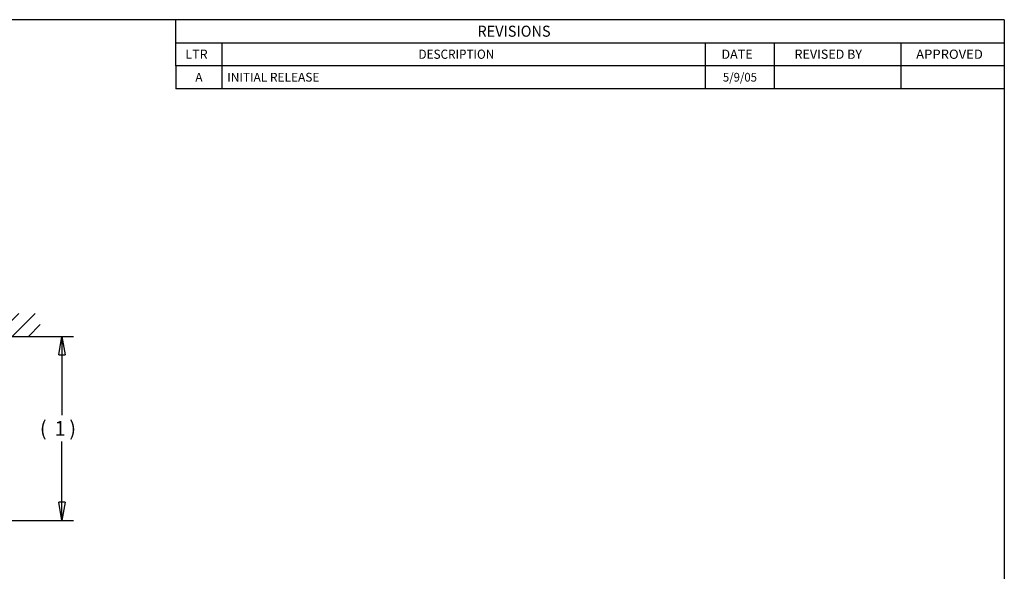
# Model space of a CAD drawing. Extents: x 0.8 to 33.8, y 0.5 to 21.5.
# Drawn here: x 23.1 to 33.8, y 15.5 to 21.5 of the extents above; entities that cross this region are included whole.
import ezdxf
from ezdxf.enums import TextEntityAlignment as Align

# ---------------------------------------------------------------- set-up
doc = ezdxf.new("R2010")
doc.units = 0
doc.header["$MEASUREMENT"] = 0
doc.layers.get('0').update_dxf_attribs({"linetype": 'CONTINUOUS'})
for name, color, linetype in [('4', 7, 'CONTINUOUS'), ('CROSS_HATCH', 4, 'CONTINUOUS'), ('DIM', 2, 'CONTINUOUS'), ('TITLE', 1, 'CONTINUOUS'), ('TXT', 2, 'CONTINUOUS')]:
    doc.layers.add(name, color=color, linetype=linetype)
doc.styles.get("Standard").update_dxf_attribs({"font": 'monotxt.shx'})
doc.dimstyles.new('DSTYLE5', dxfattribs={"dimtxt": 0.08, "dimasz": 0.2, "dimexe": 0.125, "dimexo": 0.0625, "dimgap": 0.0625, "dimtad": 0, "dimtih": 1, "dimtoh": 1, "dimdec": 3, "dimlfac": 0.5, "dimzin": 3, "dimdsep": 46, "dimtxsty": 'Standard', "dimcen": 0.09, "dimadec": 0, "dimazin": 0, "dimtp": 0.005, "dimtm": 0.005, "dimtfac": 1, "dimtdec": 3, "dimtofl": 0, "dimtmove": 2, "dimatfit": 3, "dimfxl": 0, "dimtolj": 1, "dimtzin": 0, "dimarcsym": 0})

# ---------------------------------------------------------------- blocks, each defined once
blk = doc.blocks.new('SDTIT00')
at = {"layer": 'TXT', "color": 7, "linetype": 'Continuous'}
for p, q in [((33, 21), (0, 21)), ((24, 20.5), (24, 21)), ((33, 21), (33, 0)), ((24, 20.75), (33, 20.75)), ((24.5, 20.75), (24.5, 20.5)), ((29.75, 20.75), (29.75, 20.5)), ((30.5, 20.75), (30.5, 20.5)), ((31.875, 20.75), (31.875, 20.5)), ((33, 20.5), (24, 20.5))]:
    blk.add_line(p, q, dxfattribs=at)
at = {"layer": '4', "color": 4, "linetype": 'Continuous', "flags": 4}
for tag, p in [('ACAD', (21.917, 3.213)), ('MECH', (22.75, 3.213)), ('IDEAS', (23.583, 3.213)), ('DRAFTER', (24.938, 2.558)), ('CHECKER', (24.938, 2.162)), ('CHECK_DATE', (26.438, 2.162)), ('APP_1_DATE', (26.438, 1.767)), ('APP_2_DATE', (26.438, 1.371)), ('APP_3_DATE', (26.438, 0.975)), ('APP_4_DATE', (26.438, 0.579))]:
    blk.add_attdef(tag, text='', height=0.11, dxfattribs=at).set_placement(p, align=Align.CENTER)
for tag, p, width in [('CATEGORY_NAME', (27.821, 2.978), 1.636364), ('PROJECT_NAME', (27.821, 2.572), 1.636364), ('TOLX', (19.774, 2.267), 0.727273), ('TOLXX', (19.774, 2.137), 0.727273), ('TITLE1', (27.588, 2.106), 1.636364), ('TOLXXX', (19.774, 2.008), 0.727273), ('TITLE2', (27.588, 1.759), 1.636364), ('TITLE3', (27.588, 1.413), 1.636364), ("MAT'L_1", (19.079, 0.875), 1.272727), ('SCALE', (27.909, 0.747), 1.090909), ("MAT'L_2", (19.079, 0.607), 1.272727), ('DWG_NO.', (29.407, 0.628), 2.272727), ('S2', (32.679, 0.197), 0.909091), ('FINISH', (19.128, 0.072), 1.272727)]:
    blk.add_attdef(tag, p, '', height=0.11, dxfattribs=dict(at, width=width))
for tag, p in [('NA6', (21.65, 2.906)), ('UO6', (22.9, 2.906)), ('NA5', (21.65, 2.536)), ('UO5', (22.9, 2.536)), ('NA4', (21.65, 2.166)), ('UO4', (22.9, 2.166)), ('NA3', (21.65, 1.795)), ('UO3', (22.9, 1.795)), ('NA2', (21.65, 1.425)), ('UO2', (22.9, 1.425)), ('NA1', (21.65, 1.055)), ('UO1', (22.9, 1.055))]:
    blk.add_attdef(tag, text='', height=0.11, dxfattribs=at).set_placement(p, align=Align.MIDDLE_LEFT)
for tag, width, p in [('TOLA', 0.727273, (20.875, 2.267)), ('REV_LTR', 3.181818, (32.614, 0.593))]:
    blk.add_attdef(tag, text='', height=0.11, dxfattribs=dict(at, width=width)).set_placement(p, align=Align.CENTER)
at = {"layer": 'DIM', "color": 2, "linetype": 'Continuous'}
for s, height, width, p in [('REVISIONS', 0.12, 0.962778, (27.276, 20.815)), ('DESCRIPTION', 0.1, 0.939273, (26.635, 20.575)), ('REVISED BY', 0.1, 0.9999, (30.721, 20.575)), ('APPROVED', 0.1, 1.041625, (32.042, 20.575))]:
    blk.add_text(s, height=height, dxfattribs=dict(at, width=width)).set_placement(p)
for s, p in [('LTR', (24.102, 20.575)), ('DATE', (29.927, 20.575))]:
    blk.add_text(s, height=0.1, dxfattribs=at).set_placement(p)
blk = doc.blocks.new('*X32')
at = {"layer": 'CROSS_HATCH', "color": 4, "linetype": 'Continuous'}
for p, q in [((-0.8349, 0.049), (-0.7907, 0.0932)), ((-0.8273, -0.0318), (-0.7023, 0.0932)), ((-0.7389, -0.0318), (-0.6139, 0.0932)), ((-0.6505, -0.0318), (-0.5255, 0.0932)), ((-0.5621, -0.0318), (-0.4371, 0.0932)), ((-0.4737, -0.0318), (-0.3487, 0.0932)), ((-0.3853, -0.0318), (-0.2603, 0.0932)), ((-0.297, -0.0318), (-0.172, 0.0932)), ((-0.2086, -0.0318), (-0.0836, 0.0932)), ((-0.1202, -0.0318), (0.0048, 0.0932)), ((-0.0318, -0.0318), (0.0318, 0.0318))]:
    blk.add_line(p, q, dxfattribs=at)
blk = doc.blocks.new('_AH1')
at = {"color": 0, "linetype": 'Continuous'}
for p, q in [((-1, 0.166667), (0, 0)), ((-1, 0.166667), (-1, -0.166667)), ((0, 0), (-1, -0.166667)), ((0, 0), (-1, 0))]:
    blk.add_line(p, q, dxfattribs=at)
blk = doc.blocks.new('*D50')
at = {"layer": 'DIM', "color": 2, "linetype": 'Continuous'}
for p, q in [((22.824057, 18.059656), (23.636557, 18.059656)), ((23.511557, 18.059656), (23.511557, 17.202156)), ((23.511557, 16.059656), (23.511557, 16.917156)), ((22.824057, 16.059656), (23.636557, 16.059656))]:
    blk.add_line(p, q, dxfattribs=at)
at = {"layer": 'DIM', "color": 2, "xscale": 0.2, "yscale": 0.2, "zscale": 0.2}
for p, rotation in [((23.511557, 18.059656), 90), ((23.511557, 18.059656), 90), ((23.511557, 18.059656), 90), ((23.511557, 16.059656), 270), ((23.511557, 16.059656), 270), ((23.511557, 16.059656), 270)]:
    blk.add_blockref('_AH1', p, dxfattribs=dict(at, rotation=rotation))
at = {"layer": 'DIM', "color": 2, "linetype": 'Continuous'}
for s, p in [('(', (23.271557, 16.979656)), ('1', (23.431557, 16.979656)), (')', (23.591557, 16.979656))]:
    blk.add_text(s, height=0.16, dxfattribs=at).set_placement(p)

msp = doc.modelspace()

# ---------------------------------------------------------------- linework, layer by layer
at = {"layer": 'TITLE', "color": 7, "linetype": 'Continuous'}
for p, q in [((24.75, 21), (24.75, 20.75)), ((25.25, 21), (25.25, 20.75)), ((30.5, 21), (30.5, 20.75)), ((31.25, 21), (31.25, 20.75)), ((32.625, 21), (32.625, 20.75)), ((33.75, 20.75), (24.75, 20.75))]:
    msp.add_line(p, q, dxfattribs=at)

# ---------------------------------------------------------------- block references
at = {"layer": 'CROSS_HATCH', "xscale": 2, "yscale": 2, "zscale": 2}
msp.add_blockref('*X32', (23.21028, 18.12323), dxfattribs=at)
at = {"layer": 'TITLE'}
msp.add_blockref('SDTIT00', (0.75, 0.5), dxfattribs=at)

# ---------------------------------------------------------------- texts
at = {"layer": 'TITLE', "color": 4, "linetype": 'Continuous'}
msp.add_text('A', height=0.095, dxfattribs=at).set_placement((25, 20.875), align=Align.MIDDLE_CENTER)
msp.add_text('INITIAL RELEASE', height=0.095, dxfattribs=at).set_placement((25.30799, 20.875), align=Align.MIDDLE_LEFT)
at = {"layer": 'TITLE', "color": 4, "linetype": 'Continuous', "width": 0.95}
msp.add_text('5/9/05', height=0.095, dxfattribs=at).set_placement((30.87754, 20.875), align=Align.MIDDLE_CENTER)

# ---------------------------------------------------------------- dimensions: what is measured, and where the dimension line sits
at = {"layer": 'DIM', "color": 2, "linetype": 'Continuous'}
dim = msp.add_linear_dim(base=(23.51156, 18.05966), p1=(22.76156, 16.05966), p2=(22.76156, 18.05966), angle=90, text='(<>)', dimstyle='DSTYLE5', override={"dimblk": '_AH1', "dimsah": 0}, dxfattribs=at)
dim.commit()
dim.dimension.update_dxf_attribs({"geometry": '*D50', "text_midpoint": (23.51156, 17.05966), "dimtype": 128})

doc.saveas('drawing.dxf')
